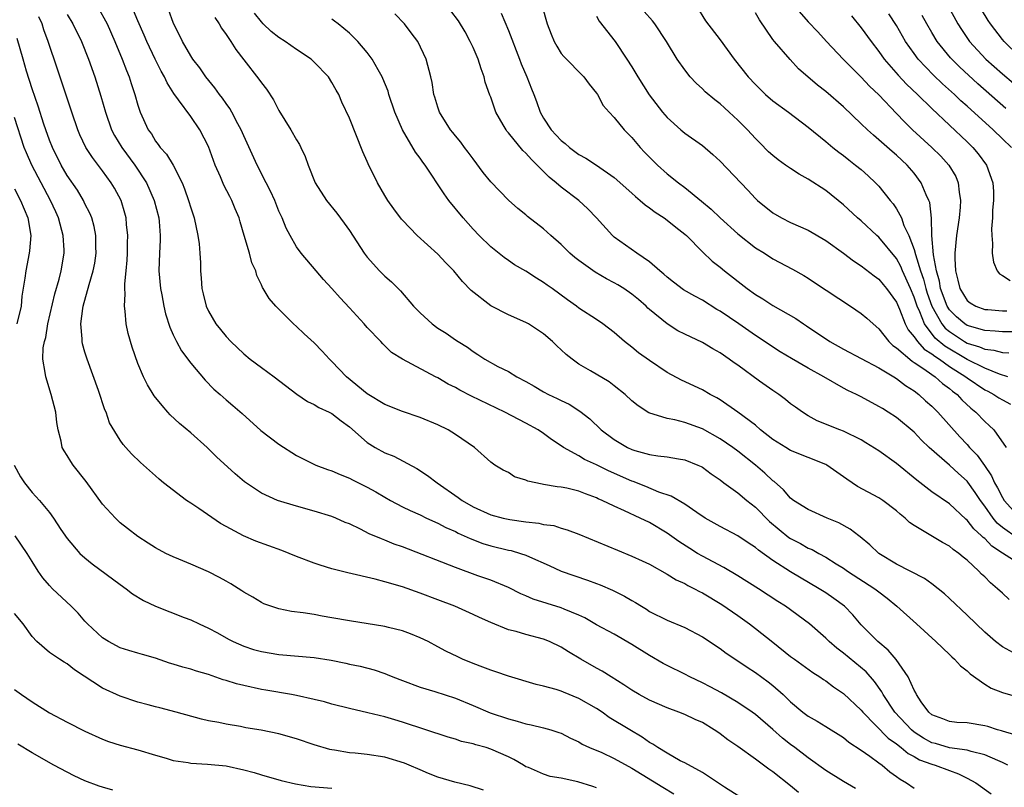
# Model space of a CAD drawing. Units: inches. Extents: x 2641205 to 2643000, y 1557000 to 1560000.
# Drawn here: x 2641972 to 2642083, y 1559328 to 1559415 of the extents above; entities that cross this region are included whole.
import ezdxf

# ---------------------------------------------------------------- set-up
doc = ezdxf.new("R2010")
doc.units = ezdxf.units.IN
doc.header["$MEASUREMENT"] = 0
doc.layers.add('LD26401557_2ft', color=33, linetype='Continuous')

msp = doc.modelspace()

# ---------------------------------------------------------------- linework, layer by layer
at = {"layer": 'LD26401557_2ft'}
for points, elevation in [([(2642030.84, 1559417), (2642031.4, 1559415), (2642031.84, 1559413.84), (2642032.19, 1559413), (2642032.48, 1559412.48), (2642033, 1559411.65), (2642033.29, 1559411.29), (2642035.56, 1559409), (2642036.16, 1559408.16), (2642037, 1559407.14), (2642037.09, 1559407), (2642037.75, 1559405.75), (2642038.41, 1559405), (2642039, 1559404.4), (2642040.12, 1559403), (2642041, 1559402.13), (2642041.95, 1559401), (2642042.45, 1559400.45), (2642043.44, 1559399.44), (2642043.9, 1559399), (2642045, 1559398.01), (2642046.27, 1559397), (2642047, 1559396.45), (2642048.91, 1559394.91), (2642050, 1559394), (2642051.03, 1559393), (2642053, 1559391.21), (2642055, 1559389.63), (2642056.05, 1559389), (2642057, 1559388.38), (2642059.22, 1559387.22), (2642060.5, 1559386.5), (2642061, 1559386.19), (2642061.71, 1559385.71), (2642065.79, 1559383), (2642067, 1559382.17), (2642067.64, 1559381.64), (2642068.34, 1559381), (2642069, 1559380.46), (2642070.14, 1559379), (2642070.57, 1559378.57), (2642071, 1559378.29), (2642072.76, 1559376.76), (2642073, 1559376.62), (2642074.1, 1559375.9), (2642075, 1559375.26), (2642075.39, 1559375), (2642076.23, 1559374.23), (2642077, 1559373.68), (2642077.36, 1559373.36), (2642077.86, 1559373), (2642078.4, 1559372.4), (2642079.44, 1559371.44), (2642080.01, 1559371), (2642081, 1559369.94), (2642081.5, 1559369.5), (2642082.04, 1559369), (2642083.43, 1559367)], 7858), ([(2642048.33, 1559417), (2642049.35, 1559415.35), (2642051, 1559413.19), (2642052.59, 1559411), (2642054.18, 1559409), (2642055, 1559408.13), (2642056.14, 1559407), (2642057, 1559406.26), (2642058.74, 1559405), (2642061, 1559403.29), (2642063, 1559401.65), (2642063.77, 1559401), (2642064.46, 1559400.46), (2642065, 1559400.07), (2642065.59, 1559399.59), (2642066.37, 1559399), (2642067, 1559398.48), (2642067.79, 1559397.79), (2642068.61, 1559397), (2642069, 1559396.59), (2642070.29, 1559395), (2642070.62, 1559394.62), (2642071, 1559394.05), (2642071.56, 1559393), (2642071.84, 1559392.16), (2642072.4, 1559391), (2642073, 1559389.44), (2642073.15, 1559388.85), (2642073.73, 1559387), (2642074.06, 1559386.06), (2642074.32, 1559385), (2642074.48, 1559384.48), (2642074.99, 1559383), (2642076.15, 1559381), (2642076.53, 1559380.53), (2642077, 1559380.13), (2642078.72, 1559379), (2642079, 1559378.83), (2642080.41, 1559378.41), (2642081, 1559378.13), (2642082.03, 1559378.03), (2642083, 1559377.76), (2642083.72, 1559377.72)], 7864), ([(2642059.43, 1559417), (2642061, 1559415.23), (2642062.1, 1559414.1), (2642063.08, 1559413), (2642064.96, 1559411), (2642065.96, 1559409.96), (2642067, 1559408.97), (2642067.94, 1559407.94), (2642069, 1559406.95), (2642071, 1559404.85), (2642071.89, 1559403.89), (2642072.81, 1559403), (2642075.01, 1559401), (2642076.01, 1559400.01), (2642076.94, 1559399), (2642077.71, 1559397.71), (2642078.01, 1559397), (2642078.09, 1559395.91), (2642078.26, 1559395), (2642078.23, 1559394.23), (2642078.1, 1559393), (2642077.8, 1559391), (2642077.6, 1559389), (2642077.6, 1559388.4), (2642077.68, 1559387), (2642077.97, 1559385.97), (2642078.17, 1559385), (2642079, 1559383.64), (2642079.37, 1559383.37), (2642080.01, 1559383), (2642081, 1559382.65), (2642081.37, 1559382.63), (2642083, 1559382.48), (2642083.51, 1559382.49)], 7868), ([(2642076.84, 1559417), (2642077.95, 1559415), (2642078.36, 1559414.36), (2642079.29, 1559413), (2642081.12, 1559411), (2642083, 1559409.33), (2642084.28, 1559408.28)], 7876), ([(2642066.37, 1559328.37), (2642065, 1559329.14), (2642063, 1559330.39), (2642061, 1559331.84), (2642059.49, 1559333), (2642059, 1559333.36), (2642058.08, 1559334.08), (2642057, 1559335.05), (2642055, 1559336.75), (2642054.65, 1559337), (2642053, 1559338.11), (2642051.18, 1559339.18), (2642049.88, 1559339.88), (2642049, 1559340.33), (2642047.57, 1559341), (2642047, 1559341.3), (2642045, 1559342.29), (2642044.54, 1559342.54), (2642043, 1559343.42), (2642041, 1559344.67), (2642039, 1559345.83), (2642037, 1559346.91), (2642035.68, 1559347.68), (2642035, 1559347.98), (2642033.33, 1559348.67), (2642033, 1559348.82), (2642029.81, 1559349.81), (2642029, 1559350.18), (2642028.42, 1559350.42), (2642027, 1559351.13), (2642025, 1559351.95), (2642023.54, 1559352.46), (2642021, 1559353.39), (2642015, 1559355.73), (2642014.06, 1559356.06), (2642013, 1559356.51), (2642012.63, 1559356.63), (2642011.23, 1559357.23), (2642010.24, 1559357.76), (2642009, 1559358.33), (2642008.51, 1559358.51), (2642007.44, 1559359), (2642007, 1559359.18), (2642005, 1559359.78), (2642003, 1559360.33), (2642000.84, 1559361), (2641999, 1559361.83), (2641997.09, 1559363.09), (2641996.02, 1559364.02), (2641993.93, 1559365.93), (2641992.87, 1559367), (2641991, 1559368.66), (2641989.72, 1559369.72), (2641988.68, 1559370.68), (2641988.38, 1559371), (2641987.74, 1559371.74), (2641986.86, 1559372.86), (2641986.09, 1559374.09), (2641985.63, 1559375), (2641985, 1559376.51), (2641984.35, 1559378.35), (2641983.9, 1559379.9), (2641983.67, 1559381), (2641983.57, 1559382.43), (2641983.47, 1559383), (2641983.58, 1559384.42), (2641983.54, 1559385), (2641983.53, 1559385.53), (2641983.69, 1559387), (2641983.78, 1559388.22), (2641983.81, 1559389), (2641983.82, 1559390.18), (2641983.85, 1559391), (2641983.72, 1559392.28), (2641983.67, 1559393), (2641983.53, 1559393.53), (2641983.1, 1559395), (2641982.37, 1559396.37), (2641981.99, 1559397), (2641981, 1559398.34), (2641979.84, 1559399.84), (2641979.11, 1559401), (2641978.43, 1559402.43), (2641978.19, 1559403), (2641977.5, 1559405), (2641976.39, 1559408.39), (2641975.88, 1559409.88), (2641974.85, 1559413), (2641974.33, 1559414.33), (2641974.15, 1559415), (2641973.78, 1559415.78)], 7836), ([(2641977, 1559416.04), (2641977.64, 1559415), (2641978.62, 1559413), (2641979.42, 1559411), (2641980.14, 1559409), (2641980.81, 1559406.81), (2641981.32, 1559405), (2641982.03, 1559403), (2641982.36, 1559402.36), (2641983.18, 1559401), (2641984.65, 1559399), (2641985.97, 1559397), (2641986.84, 1559395), (2641987.36, 1559393), (2641987.41, 1559392.59), (2641987.54, 1559391), (2641987.53, 1559390.47), (2641987.45, 1559389), (2641987.39, 1559387), (2641987.56, 1559385), (2641987.71, 1559384.29), (2641987.95, 1559383), (2641988.15, 1559382.15), (2641988.63, 1559380.63), (2641989, 1559379.78), (2641989.37, 1559379), (2641989.96, 1559377.96), (2641991, 1559376.54), (2641992.62, 1559374.62), (2641993.62, 1559373.61), (2641994.33, 1559373), (2641995, 1559372.39), (2641995.76, 1559371.76), (2641996.84, 1559370.84), (2641998.94, 1559368.94), (2642001, 1559367.37), (2642003, 1559366.09), (2642005.16, 1559365), (2642006.51, 1559364.51), (2642007, 1559364.36), (2642007.93, 1559363.93), (2642009, 1559363.51), (2642009.33, 1559363.33), (2642011, 1559362.49), (2642011.96, 1559361.96), (2642013, 1559361.35), (2642013.64, 1559361), (2642015, 1559360.29), (2642015.86, 1559359.86), (2642017, 1559359.35), (2642017.74, 1559359), (2642019, 1559358.43), (2642019.93, 1559357.93), (2642021, 1559357.47), (2642021.3, 1559357.3), (2642021.98, 1559357), (2642022.67, 1559356.67), (2642024.12, 1559356.12), (2642025, 1559355.85), (2642027, 1559355.37), (2642027.31, 1559355.31), (2642028.37, 1559355), (2642029, 1559354.79), (2642029.41, 1559354.59), (2642031.62, 1559353.62), (2642032.98, 1559352.98), (2642035.97, 1559351.97), (2642037, 1559351.58), (2642037.42, 1559351.42), (2642038.82, 1559350.82), (2642040.16, 1559350.16), (2642041, 1559349.65), (2642041.42, 1559349.42), (2642042.08, 1559349), (2642042.66, 1559348.66), (2642043, 1559348.43), (2642045, 1559347.42), (2642047, 1559346.6), (2642049, 1559345.55), (2642051, 1559344.23), (2642051.69, 1559343.69), (2642053, 1559342.83), (2642054.09, 1559342.09), (2642055, 1559341.52), (2642056.46, 1559340.46), (2642057, 1559340.03), (2642058.16, 1559339), (2642059, 1559338.18), (2642060.4, 1559337), (2642061, 1559336.55), (2642061.99, 1559335.99), (2642063, 1559335.4), (2642065, 1559334.13), (2642065.6, 1559333.6), (2642067, 1559332.7), (2642067.98, 1559332.02), (2642069, 1559331.27), (2642069.37, 1559331), (2642070.26, 1559330.26), (2642071, 1559329.73), (2642071.41, 1559329.41), (2642072.14, 1559329), (2642073, 1559328.38)], 7838), ([(2641980.62, 1559416.62), (2641981.34, 1559415.34), (2641981.51, 1559415), (2641982.4, 1559413), (2641983.24, 1559411), (2641983.71, 1559409.71), (2641984.02, 1559409), (2641984.25, 1559408.25), (2641984.66, 1559407), (2641985, 1559405.78), (2641985.26, 1559405), (2641986.18, 1559403), (2641986.53, 1559402.53), (2641987, 1559401.72), (2641987.32, 1559401.32), (2641987.54, 1559401), (2641988.25, 1559400.25), (2641988.99, 1559398.99), (2641990.02, 1559397), (2641990.3, 1559396.3), (2641990.76, 1559395), (2641991, 1559394.16), (2641991.38, 1559393), (2641991.8, 1559391), (2641991.94, 1559390.06), (2641992.02, 1559389), (2641992.09, 1559387.91), (2641992.1, 1559387), (2641992.18, 1559386.18), (2641992.25, 1559385), (2641992.41, 1559384.41), (2641992.73, 1559383), (2641993, 1559382.43), (2641993.84, 1559381), (2641994.35, 1559380.35), (2641995, 1559379.57), (2641995.55, 1559379), (2641997, 1559377.62), (2641997.74, 1559377), (2641999, 1559376.05), (2642000.44, 1559375), (2642003.02, 1559373.02), (2642004.22, 1559372.22), (2642005, 1559371.86), (2642005.53, 1559371.53), (2642006.67, 1559371), (2642007, 1559370.83), (2642008.03, 1559370.03), (2642009, 1559369.35), (2642011, 1559367.58), (2642011.91, 1559367), (2642013, 1559366.39), (2642014, 1559366), (2642016.62, 1559364.62), (2642017.84, 1559363.84), (2642018.93, 1559363), (2642021.33, 1559361.33), (2642021.75, 1559361), (2642023, 1559360.26), (2642025, 1559359.37), (2642026.41, 1559359), (2642027.17, 1559358.83), (2642029, 1559358.59), (2642030.44, 1559358.44), (2642031, 1559358.29), (2642032.14, 1559358.14), (2642033, 1559357.86), (2642033.68, 1559357.68), (2642035, 1559357.19), (2642039.36, 1559355.36), (2642041, 1559354.7), (2642042.16, 1559354.16), (2642043, 1559353.76), (2642045, 1559352.64), (2642046.01, 1559352.01), (2642047, 1559351.57), (2642047.36, 1559351.36), (2642048.09, 1559351), (2642048.67, 1559350.67), (2642049, 1559350.52), (2642051.2, 1559349.2), (2642053, 1559347.95), (2642054.32, 1559347), (2642055, 1559346.48), (2642057, 1559344.92), (2642059, 1559343.33), (2642059.43, 1559343), (2642061.5, 1559341.5), (2642062.32, 1559341), (2642062.72, 1559340.72), (2642063, 1559340.54), (2642063.87, 1559339.87), (2642065, 1559339.14), (2642067, 1559337.23), (2642067.18, 1559337), (2642070.07, 1559334.07), (2642071, 1559333.42), (2642071.54, 1559333), (2642072.32, 1559332.32), (2642073, 1559331.97), (2642073.61, 1559331.61), (2642075, 1559331.1), (2642075.38, 1559331), (2642077, 1559330.38), (2642078.02, 1559330.02), (2642079, 1559329.54), (2642079.98, 1559329), (2642081.74, 1559327.74)], 7840), ([(2642083.63, 1559331), (2642083, 1559331.31), (2642082.48, 1559331.52), (2642081, 1559332.19), (2642079.45, 1559332.55), (2642079, 1559332.7), (2642077, 1559332.98), (2642075.44, 1559333.44), (2642075, 1559333.55), (2642074.06, 1559334.06), (2642073, 1559334.75), (2642072.69, 1559335), (2642070.83, 1559337), (2642069.5, 1559339), (2642069.33, 1559339.33), (2642068.5, 1559340.5), (2642067.56, 1559341.56), (2642065, 1559343.69), (2642064.25, 1559344.25), (2642063.38, 1559345), (2642063, 1559345.38), (2642061.15, 1559347), (2642058.42, 1559349), (2642057.55, 1559349.55), (2642055.36, 1559351), (2642053, 1559352.47), (2642051.41, 1559353.41), (2642049, 1559354.68), (2642048.46, 1559355), (2642047.56, 1559355.56), (2642046.34, 1559356.34), (2642045, 1559357.29), (2642043, 1559358.48), (2642041.95, 1559359), (2642040.17, 1559359.83), (2642039, 1559360.34), (2642037.65, 1559361), (2642037.19, 1559361.19), (2642037, 1559361.29), (2642035.73, 1559361.73), (2642035, 1559362.04), (2642033.63, 1559362.37), (2642033, 1559362.5), (2642032.54, 1559362.54), (2642031, 1559362.82), (2642030.83, 1559362.83), (2642029.2, 1559363.2), (2642029, 1559363.31), (2642027.69, 1559363.69), (2642027, 1559364.15), (2642026.41, 1559364.41), (2642025.46, 1559365), (2642025, 1559365.32), (2642023.16, 1559367), (2642021, 1559368.47), (2642020.16, 1559369), (2642019, 1559369.56), (2642017, 1559370.4), (2642015, 1559371.09), (2642013, 1559371.86), (2642011, 1559373.07), (2642008.66, 1559375), (2642007, 1559376.75), (2642006.72, 1559377), (2642005.9, 1559377.9), (2642005, 1559378.84), (2642003.87, 1559379.87), (2642003, 1559380.69), (2642002.65, 1559381), (2642000.64, 1559383), (2641999.88, 1559383.88), (2641999.22, 1559385), (2641999.13, 1559385.13), (2641999, 1559385.44), (2641998.48, 1559386.48), (2641998.36, 1559387), (2641997.92, 1559387.92), (2641997.64, 1559389), (2641997.04, 1559391), (2641996.58, 1559392.58), (2641996.48, 1559393), (2641996.04, 1559394.04), (2641995.66, 1559395), (2641995.42, 1559395.42), (2641994.73, 1559396.73), (2641994.35, 1559397.65), (2641993.76, 1559399), (2641993, 1559401.11), (2641992.03, 1559403), (2641991, 1559404.49), (2641989.62, 1559406.38), (2641989.09, 1559407.09), (2641988.31, 1559408.31), (2641988.01, 1559409), (2641987.64, 1559409.64), (2641986.98, 1559410.98), (2641986.03, 1559413), (2641985.72, 1559413.72), (2641985, 1559415.33), (2641984.5, 1559416.5)], 7842), ([(2642084.42, 1559334.43), (2642083, 1559334.85), (2642082.89, 1559334.89), (2642082.47, 1559335), (2642081.37, 1559335.37), (2642081, 1559335.46), (2642079, 1559335.78), (2642077.85, 1559335.85), (2642077, 1559335.94), (2642076.26, 1559336.26), (2642075, 1559336.71), (2642074.66, 1559337), (2642073.81, 1559338.19), (2642073.28, 1559339), (2642073.2, 1559339.2), (2642073, 1559339.51), (2642072.33, 1559341), (2642070.96, 1559342.96), (2642070.05, 1559344.05), (2642068.87, 1559345), (2642067, 1559346.91), (2642066.04, 1559348.04), (2642065.09, 1559349), (2642063.9, 1559349.9), (2642063, 1559350.51), (2642062.25, 1559351), (2642059, 1559352.9), (2642057, 1559354.18), (2642055.35, 1559355.35), (2642055, 1559355.67), (2642054.19, 1559356.19), (2642053, 1559356.98), (2642051, 1559358.04), (2642049.33, 1559359), (2642048.36, 1559359.64), (2642047, 1559360.59), (2642045.47, 1559361.47), (2642044.05, 1559361.95), (2642042.58, 1559362.58), (2642041.15, 1559363.15), (2642041, 1559363.2), (2642038.37, 1559364.37), (2642037, 1559365.05), (2642035.65, 1559365.65), (2642035, 1559366.05), (2642033.27, 1559367), (2642033, 1559367.19), (2642031.91, 1559367.91), (2642031, 1559368.59), (2642030.39, 1559369), (2642029, 1559369.75), (2642026.61, 1559371), (2642022.82, 1559372.82), (2642021.5, 1559373.5), (2642021, 1559373.79), (2642020.18, 1559374.18), (2642019, 1559374.89), (2642018.76, 1559375), (2642015.01, 1559377.01), (2642013.77, 1559377.77), (2642012.76, 1559378.76), (2642012.55, 1559379), (2642011, 1559380.61), (2642010.67, 1559381), (2642009, 1559382.82), (2642007.94, 1559383.94), (2642007, 1559385.01), (2642006.04, 1559386.04), (2642005.21, 1559387), (2642003.53, 1559389), (2642003, 1559389.72), (2642002.26, 1559391), (2642001.83, 1559391.83), (2642001.37, 1559393), (2642001, 1559393.79), (2642000.51, 1559395), (2642000.04, 1559396.04), (2641999.53, 1559397), (2641998.52, 1559399), (2641997, 1559402.32), (2641996.71, 1559403), (2641996.34, 1559403.66), (2641995.65, 1559405), (2641995.41, 1559405.41), (2641995, 1559405.97), (2641994.59, 1559406.59), (2641994.27, 1559407), (2641993.74, 1559407.74), (2641992.72, 1559409), (2641992.01, 1559410.01), (2641991.24, 1559411), (2641991, 1559411.37), (2641990.07, 1559413), (2641989, 1559415.16), (2641988.5, 1559416.5)], 7844), ([(2641993.72, 1559415.72), (2641994.21, 1559415), (2641994.5, 1559414.5), (2641995, 1559413.8), (2641995.54, 1559413), (2641996.11, 1559412.11), (2641997, 1559410.92), (2641998.73, 1559408.73), (2641999, 1559408.32), (2641999.6, 1559407.6), (2642000.38, 1559406.38), (2642001, 1559405.19), (2642002.36, 1559403), (2642003, 1559401.87), (2642003.33, 1559401.33), (2642003.49, 1559401), (2642003.95, 1559399.95), (2642004.29, 1559399), (2642005.09, 1559397), (2642006.4, 1559395), (2642007.55, 1559393.55), (2642008.4, 1559392.4), (2642009, 1559391.57), (2642010.67, 1559389), (2642011, 1559388.56), (2642012.4, 1559387), (2642013, 1559386.41), (2642013.75, 1559385.75), (2642014.76, 1559384.76), (2642016.26, 1559383), (2642017, 1559382.25), (2642018.35, 1559381), (2642019, 1559380.53), (2642019.95, 1559379.95), (2642021, 1559379.19), (2642021.3, 1559379), (2642022.36, 1559378.36), (2642023, 1559377.86), (2642023.55, 1559377.55), (2642024.34, 1559377), (2642025.82, 1559376.18), (2642027, 1559375.59), (2642027.95, 1559375), (2642029, 1559374.46), (2642029.94, 1559373.94), (2642031, 1559373.31), (2642031.57, 1559373), (2642032.55, 1559372.55), (2642033, 1559372.32), (2642033.9, 1559371.9), (2642035.12, 1559371.12), (2642036.25, 1559370.25), (2642037.53, 1559369), (2642039, 1559367.92), (2642040.52, 1559367), (2642041, 1559366.78), (2642041.33, 1559366.67), (2642043, 1559366.2), (2642043.96, 1559366.04), (2642045, 1559365.94), (2642046.3, 1559365.7), (2642047, 1559365.61), (2642048.48, 1559365), (2642048.84, 1559364.84), (2642049, 1559364.75), (2642050.01, 1559364.01), (2642051, 1559363.33), (2642051.43, 1559363), (2642053, 1559361.86), (2642054.03, 1559361), (2642055, 1559360.25), (2642056.62, 1559358.62), (2642057.71, 1559357.71), (2642058.81, 1559356.81), (2642059, 1559356.69), (2642060.11, 1559356.11), (2642061, 1559355.6), (2642061.43, 1559355.43), (2642062.2, 1559355), (2642063, 1559354.58), (2642064.17, 1559353.83), (2642065, 1559353.32), (2642065.45, 1559353), (2642068.54, 1559351), (2642069, 1559350.63), (2642069.93, 1559349.93), (2642071.05, 1559349), (2642073.27, 1559347), (2642075.45, 1559345), (2642077, 1559343.55), (2642077.28, 1559343.28), (2642077.59, 1559343), (2642078.24, 1559342.24), (2642079, 1559341.69), (2642079.35, 1559341.35), (2642081, 1559340.18), (2642081.73, 1559339.73), (2642083, 1559339.22), (2642085, 1559338.68)], 7846), ([(2642084.27, 1559343.73), (2642083, 1559344.4), (2642082.24, 1559345), (2642081, 1559346.08), (2642079, 1559348.01), (2642077, 1559349.9), (2642076.43, 1559350.43), (2642075.72, 1559351), (2642075, 1559351.55), (2642074.16, 1559352.16), (2642071, 1559353.78), (2642069, 1559354.99), (2642067.98, 1559355.98), (2642066.89, 1559356.89), (2642066.72, 1559357), (2642065.74, 1559357.74), (2642064.45, 1559358.45), (2642063.13, 1559359), (2642061, 1559359.97), (2642059.34, 1559361), (2642059, 1559361.25), (2642058.2, 1559362.2), (2642057.13, 1559363.13), (2642057, 1559363.21), (2642056.09, 1559364.09), (2642055, 1559365), (2642053, 1559366.59), (2642052.45, 1559367), (2642051, 1559367.97), (2642049, 1559369.1), (2642047, 1559369.84), (2642045.86, 1559370.14), (2642045, 1559370.29), (2642042.92, 1559370.92), (2642041.7, 1559371.7), (2642041, 1559372.3), (2642040.26, 1559373), (2642039, 1559374), (2642038.43, 1559374.43), (2642036.31, 1559375.69), (2642035, 1559376.45), (2642034.22, 1559377), (2642033.54, 1559377.54), (2642033, 1559378.06), (2642032.5, 1559378.5), (2642032.02, 1559379), (2642031, 1559379.88), (2642029.29, 1559381), (2642029, 1559381.17), (2642027, 1559382.03), (2642025, 1559383.05), (2642022.78, 1559384.78), (2642021.79, 1559385.79), (2642020.82, 1559387), (2642019.91, 1559387.91), (2642019, 1559388.9), (2642016.67, 1559391), (2642015, 1559392.74), (2642014.88, 1559392.88), (2642014.02, 1559394.02), (2642013.35, 1559395), (2642013, 1559395.55), (2642012.16, 1559397), (2642011.12, 1559399.12), (2642011, 1559399.42), (2642010.51, 1559400.51), (2642009, 1559404.3), (2642008.14, 1559406.14), (2642007.77, 1559407), (2642007.48, 1559407.48), (2642007, 1559408.37), (2642006.6, 1559409), (2642005, 1559410.66), (2642004.63, 1559411), (2642003, 1559412.09), (2642001.7, 1559413), (2642001, 1559413.44), (2642000.13, 1559414.13), (2641999.2, 1559415), (2641999, 1559415.21), (2641998.22, 1559416.22)], 7848), ([(2642085, 1559353.79), (2642083.03, 1559355.03), (2642081.82, 1559355.82), (2642081, 1559356.68), (2642080.81, 1559356.81), (2642080.65, 1559357), (2642079.77, 1559357.77), (2642079, 1559358.77), (2642078.87, 1559358.87), (2642077, 1559360.62), (2642075, 1559361.98), (2642073.29, 1559363.29), (2642071, 1559365.17), (2642069, 1559366.6), (2642067.54, 1559367.54), (2642067, 1559367.85), (2642065, 1559368.84), (2642064.57, 1559369), (2642062.02, 1559370.02), (2642061, 1559370.58), (2642060.33, 1559371), (2642059.55, 1559371.55), (2642059, 1559371.95), (2642058.43, 1559372.43), (2642057.66, 1559373), (2642057, 1559373.44), (2642055.48, 1559374.52), (2642053, 1559376.31), (2642052.59, 1559376.59), (2642052.05, 1559377), (2642051, 1559377.74), (2642050.19, 1559378.19), (2642049, 1559378.89), (2642047, 1559379.83), (2642046.23, 1559380.23), (2642044.99, 1559380.99), (2642043, 1559382.63), (2642042.8, 1559382.8), (2642042.61, 1559383), (2642041.74, 1559383.75), (2642041, 1559384.36), (2642040.09, 1559385), (2642039.42, 1559385.42), (2642039, 1559385.66), (2642038.12, 1559386.12), (2642036.85, 1559386.85), (2642035, 1559388.17), (2642034.52, 1559388.52), (2642033.98, 1559389), (2642033, 1559389.99), (2642031.81, 1559391), (2642031.4, 1559391.4), (2642031, 1559391.76), (2642029.18, 1559393.18), (2642029, 1559393.35), (2642028.09, 1559394.09), (2642027.02, 1559395.02), (2642025, 1559397.08), (2642024.16, 1559398.16), (2642023, 1559399.69), (2642022.46, 1559400.46), (2642022.04, 1559401), (2642021.61, 1559401.61), (2642021, 1559402.3), (2642020.7, 1559402.7), (2642020.45, 1559403), (2642019.18, 1559405), (2642019, 1559405.54), (2642018.68, 1559406.68), (2642018.56, 1559407), (2642018.36, 1559408.36), (2642018.21, 1559409), (2642017.69, 1559411), (2642016.72, 1559413), (2642015.99, 1559413.99), (2642015.21, 1559415), (2642014.13, 1559416.13)], 7852), ([(2642084.72, 1559356.72), (2642083, 1559357.95), (2642082.42, 1559358.42), (2642081.95, 1559359), (2642081, 1559360.36), (2642080.51, 1559361), (2642079.91, 1559361.91), (2642079.08, 1559363.08), (2642079, 1559363.18), (2642078.04, 1559364.04), (2642077, 1559365), (2642074.71, 1559367), (2642073.84, 1559367.84), (2642073, 1559368.73), (2642071, 1559370.38), (2642070.05, 1559371), (2642069.4, 1559371.4), (2642069, 1559371.66), (2642067, 1559372.73), (2642066.46, 1559373), (2642065.47, 1559373.47), (2642065, 1559373.72), (2642062.78, 1559375), (2642061, 1559375.97), (2642059.08, 1559377.08), (2642057.83, 1559377.83), (2642055, 1559379.7), (2642053.14, 1559381), (2642051, 1559382.46), (2642050.65, 1559382.65), (2642049, 1559383.68), (2642048.13, 1559384.13), (2642046.87, 1559384.87), (2642045.73, 1559385.73), (2642045, 1559386.3), (2642044.64, 1559386.64), (2642044.16, 1559387), (2642043, 1559388.03), (2642041.55, 1559389), (2642039, 1559390.82), (2642038.79, 1559391), (2642036.99, 1559393), (2642036.02, 1559394.02), (2642035, 1559395), (2642033, 1559396.51), (2642032.43, 1559397), (2642031.63, 1559397.63), (2642031, 1559398.28), (2642030.27, 1559399), (2642029.61, 1559399.61), (2642029, 1559400.34), (2642028.65, 1559400.65), (2642027, 1559402.66), (2642026.84, 1559402.84), (2642026.74, 1559403), (2642026.43, 1559403.57), (2642025.6, 1559405), (2642025, 1559406.68), (2642024.9, 1559406.9), (2642024.39, 1559408.39), (2642024.25, 1559409), (2642023.91, 1559409.91), (2642023.56, 1559411), (2642023, 1559412.3), (2642022.67, 1559413), (2642022.09, 1559414.09), (2642021.34, 1559415.34), (2642020.49, 1559416.49)], 7854), ([(2642026.2, 1559416.2), (2642027, 1559414.24), (2642028.26, 1559411), (2642028.46, 1559410.46), (2642029.11, 1559409), (2642029.62, 1559407.62), (2642029.88, 1559407), (2642030.19, 1559406.19), (2642030.59, 1559405), (2642031, 1559404.31), (2642031.87, 1559403), (2642033, 1559401.78), (2642033.44, 1559401.44), (2642033.92, 1559401), (2642035, 1559400.2), (2642035.78, 1559399.78), (2642037, 1559398.98), (2642039, 1559397.57), (2642041, 1559395.81), (2642041.42, 1559395.42), (2642041.94, 1559395), (2642042.5, 1559394.5), (2642043, 1559394.17), (2642043.66, 1559393.66), (2642044.66, 1559393), (2642045, 1559392.75), (2642045.97, 1559391.97), (2642047, 1559391.17), (2642047.2, 1559391), (2642049, 1559389.18), (2642050.12, 1559388.12), (2642051, 1559387.44), (2642051.51, 1559387), (2642054.06, 1559385), (2642055, 1559384.33), (2642055.84, 1559383.84), (2642057, 1559383.08), (2642059.6, 1559381.6), (2642060.46, 1559381), (2642060.79, 1559380.79), (2642063.45, 1559379), (2642065, 1559378.15), (2642069, 1559376.01), (2642070.7, 1559375), (2642071, 1559374.82), (2642072.02, 1559374.02), (2642073, 1559373.4), (2642073.53, 1559373), (2642074.3, 1559372.3), (2642075, 1559371.68), (2642075.33, 1559371.33), (2642075.68, 1559371), (2642078.19, 1559368.19), (2642079, 1559367.33), (2642079.28, 1559367), (2642080.13, 1559366.13), (2642080.97, 1559364.97), (2642081.78, 1559363.78), (2642082.12, 1559363), (2642082.44, 1559362.44), (2642083, 1559361.34), (2642083.19, 1559361), (2642085, 1559359.01)], 7856), ([(2642037, 1559415.87), (2642037.31, 1559415.31), (2642039.1, 1559413), (2642040.45, 1559411), (2642041, 1559410.11), (2642041.66, 1559409), (2642042.96, 1559406.96), (2642044.47, 1559405), (2642045, 1559404.37), (2642046.55, 1559403), (2642047, 1559402.62), (2642049, 1559401.21), (2642050.19, 1559400.19), (2642051, 1559399.45), (2642054.14, 1559396.14), (2642055, 1559395.2), (2642055.23, 1559395), (2642057, 1559393.57), (2642057.95, 1559393), (2642059, 1559392.5), (2642061, 1559391.61), (2642063, 1559390.46), (2642065, 1559389.03), (2642066.14, 1559388.14), (2642067, 1559387.58), (2642068.46, 1559386.46), (2642069, 1559386.08), (2642069.48, 1559385.48), (2642069.88, 1559385), (2642071, 1559383.45), (2642071.33, 1559382.67), (2642071.99, 1559381), (2642072.33, 1559380.33), (2642073, 1559379.53), (2642073.37, 1559379), (2642074.15, 1559378.15), (2642075, 1559377.61), (2642075.33, 1559377.33), (2642075.86, 1559377), (2642077, 1559376.19), (2642078.87, 1559375), (2642079, 1559374.89), (2642081, 1559373.53), (2642081.36, 1559373.36), (2642082.03, 1559373), (2642082.61, 1559372.61), (2642083, 1559372.38), (2642083.91, 1559371.91)], 7860), ([(2642083.64, 1559375), (2642082.69, 1559375.31), (2642081, 1559375.99), (2642079, 1559376.97), (2642076.48, 1559378.48), (2642075.4, 1559379.4), (2642074.16, 1559381), (2642073.63, 1559382.37), (2642073.33, 1559383), (2642073, 1559384.03), (2642072.59, 1559385), (2642071.69, 1559387), (2642071.49, 1559387.49), (2642071, 1559388.41), (2642069, 1559390.82), (2642068.79, 1559391), (2642067, 1559392.66), (2642066.59, 1559393), (2642065, 1559394.5), (2642063, 1559396.1), (2642061, 1559397.4), (2642059.98, 1559397.98), (2642059, 1559398.61), (2642058.43, 1559399), (2642057.6, 1559399.6), (2642057, 1559400.08), (2642056.51, 1559400.51), (2642055.5, 1559401.5), (2642055, 1559402.01), (2642054.1, 1559403), (2642053, 1559404.1), (2642052.05, 1559405), (2642051.49, 1559405.49), (2642051, 1559405.94), (2642050.39, 1559406.39), (2642049.31, 1559407.31), (2642049, 1559407.64), (2642048.28, 1559408.28), (2642047.63, 1559409), (2642047, 1559409.77), (2642046.14, 1559411), (2642044.91, 1559413), (2642043.59, 1559415), (2642043.35, 1559415.35), (2642042.41, 1559416.41)], 7862), ([(2642084.11, 1559380.11), (2642083, 1559380.11), (2642082.19, 1559380.19), (2642081, 1559380.24), (2642079, 1559380.82), (2642078.73, 1559381), (2642077.81, 1559381.81), (2642077, 1559382.61), (2642076.75, 1559383), (2642076, 1559385), (2642075.86, 1559385.86), (2642075.52, 1559387), (2642075.18, 1559388.82), (2642075, 1559391), (2642074.97, 1559392.97), (2642074.77, 1559394.77), (2642074.68, 1559395), (2642074.37, 1559395.63), (2642073.8, 1559397), (2642073, 1559398.08), (2642072.22, 1559399), (2642071, 1559400.13), (2642070.52, 1559400.52), (2642069, 1559401.87), (2642068.38, 1559402.38), (2642067.7, 1559403), (2642067, 1559403.68), (2642065, 1559405.58), (2642063, 1559407.33), (2642062.06, 1559408.06), (2642059.91, 1559409.91), (2642058.95, 1559410.95), (2642057.19, 1559413), (2642057, 1559413.23), (2642055.46, 1559415.46), (2642055, 1559416.25)], 7866), ([(2642065.91, 1559415.91), (2642067, 1559414.56), (2642068.12, 1559413), (2642069, 1559411.88), (2642069.62, 1559411), (2642071.18, 1559409.18), (2642072.15, 1559408.15), (2642073.37, 1559407), (2642075, 1559405.39), (2642079, 1559401.63), (2642079.65, 1559401), (2642080.27, 1559400.27), (2642081.22, 1559399), (2642081.92, 1559397), (2642081.98, 1559396.01), (2642082.01, 1559395), (2642081.88, 1559393.88), (2642081.89, 1559393), (2642081.76, 1559391.76), (2642081.8, 1559391), (2642081.9, 1559390.1), (2642081.86, 1559389), (2642082, 1559388), (2642082.41, 1559387), (2642082.68, 1559386.68), (2642083, 1559386.5), (2642083.9, 1559385.9)], 7870), ([(2642084.05, 1559401), (2642083, 1559401.98), (2642081.95, 1559403), (2642079, 1559405.67), (2642078.29, 1559406.29), (2642077.57, 1559407), (2642076.21, 1559408.21), (2642075.2, 1559409.2), (2642073.47, 1559411), (2642073, 1559411.63), (2642072.04, 1559413), (2642071, 1559414.82), (2642070.12, 1559416.12)], 7872), ([(2642083.41, 1559405.41), (2642080.21, 1559408.21), (2642078.14, 1559410.14), (2642077.27, 1559411), (2642077.14, 1559411.14), (2642075.61, 1559413), (2642075, 1559414.01), (2642074.43, 1559415), (2642073.93, 1559415.93)], 7874), ([(2642085, 1559411.26), (2642083.19, 1559413), (2642083, 1559413.22), (2642081.64, 1559415), (2642081.38, 1559415.38), (2642080.62, 1559416.62)], 7878), ([(2642083.79, 1559349.79), (2642083, 1559350.49), (2642082.46, 1559351), (2642081.66, 1559351.66), (2642081, 1559352.33), (2642080.65, 1559352.65), (2642080.33, 1559353), (2642079, 1559354.23), (2642078.57, 1559354.57), (2642078.05, 1559355), (2642077.43, 1559355.43), (2642077, 1559355.8), (2642076.22, 1559356.22), (2642073, 1559358.14), (2642072.49, 1559358.49), (2642071.98, 1559359), (2642071.42, 1559359.43), (2642071, 1559359.83), (2642069.45, 1559361), (2642069, 1559361.29), (2642066.59, 1559362.59), (2642065.39, 1559363.39), (2642065, 1559363.68), (2642063.12, 1559365), (2642063, 1559365.06), (2642059, 1559366.66), (2642058.44, 1559367), (2642057, 1559367.92), (2642055.6, 1559369), (2642055, 1559369.51), (2642053, 1559371), (2642051, 1559372.4), (2642050.63, 1559372.63), (2642049.89, 1559373), (2642049, 1559373.53), (2642046.64, 1559374.64), (2642045, 1559375.5), (2642043, 1559376.84), (2642041.74, 1559377.74), (2642041, 1559378.36), (2642040.16, 1559379), (2642039, 1559380.02), (2642037.72, 1559381), (2642037, 1559381.49), (2642035, 1559382.78), (2642034.72, 1559383), (2642033.71, 1559383.71), (2642031.95, 1559385), (2642031.39, 1559385.39), (2642031, 1559385.7), (2642030.19, 1559386.19), (2642029, 1559386.96), (2642027.71, 1559387.71), (2642027, 1559388.17), (2642026.51, 1559388.51), (2642025, 1559389.74), (2642023.71, 1559391), (2642023, 1559391.75), (2642021.87, 1559393), (2642020.26, 1559395), (2642019.73, 1559395.73), (2642017.56, 1559399), (2642017.31, 1559399.31), (2642017, 1559399.77), (2642016.46, 1559400.46), (2642015, 1559403), (2642014.15, 1559405), (2642013.47, 1559407), (2642013.37, 1559407.37), (2642012.79, 1559408.79), (2642012.69, 1559409), (2642012.23, 1559409.77), (2642011.55, 1559411), (2642011, 1559411.75), (2642009.95, 1559413), (2642009, 1559413.96), (2642007.72, 1559415), (2642007.31, 1559415.31), (2642007, 1559415.52)], 7850), ([(2642059.89, 1559327.89), (2642059, 1559328.67), (2642057, 1559330.23), (2642056.53, 1559330.53), (2642055, 1559331.67), (2642053, 1559333.1), (2642051.88, 1559333.88), (2642051, 1559334.56), (2642050.73, 1559334.73), (2642050.35, 1559335), (2642049, 1559335.82), (2642048.17, 1559336.17), (2642047, 1559336.73), (2642046.32, 1559337), (2642045, 1559337.48), (2642043, 1559338.37), (2642041.84, 1559339), (2642041, 1559339.5), (2642040.11, 1559340.11), (2642038.64, 1559341), (2642037.64, 1559341.64), (2642037, 1559341.98), (2642035.22, 1559343), (2642033.83, 1559343.83), (2642033, 1559344.37), (2642031.68, 1559345), (2642031, 1559345.27), (2642029, 1559345.79), (2642027.87, 1559346.13), (2642027, 1559346.35), (2642025, 1559347.16), (2642023.72, 1559347.72), (2642023, 1559348.06), (2642020.92, 1559349), (2642019, 1559349.75), (2642017, 1559350.5), (2642015, 1559351.19), (2642013, 1559351.79), (2642011.92, 1559352.08), (2642008.8, 1559352.8), (2642007, 1559353.26), (2642005.67, 1559353.67), (2642005, 1559353.89), (2642003, 1559354.64), (2642001.31, 1559355.31), (2641999.84, 1559355.84), (2641998.38, 1559356.38), (2641996.98, 1559356.98), (2641995, 1559358.04), (2641994.38, 1559358.38), (2641991.92, 1559360.08), (2641991, 1559360.69), (2641990.5, 1559361), (2641987.89, 1559363), (2641987.4, 1559363.4), (2641987, 1559363.79), (2641985.64, 1559365), (2641985.29, 1559365.29), (2641984.29, 1559366.29), (2641983.64, 1559367), (2641983.32, 1559367.32), (2641983, 1559367.82), (2641981.79, 1559369.79), (2641981.41, 1559371), (2641981.27, 1559371.27), (2641980.54, 1559373.46), (2641979.24, 1559377), (2641979, 1559377.79), (2641978.73, 1559378.73), (2641978.69, 1559379), (2641978.69, 1559379.31), (2641978.54, 1559381), (2641978.75, 1559382.75), (2641978.8, 1559383), (2641979.48, 1559385.48), (2641979.95, 1559387), (2641980.12, 1559387.88), (2641980.28, 1559389), (2641980.25, 1559389.75), (2641980.24, 1559391), (2641980.04, 1559392.04), (2641979.77, 1559393), (2641979.56, 1559393.56), (2641979, 1559394.62), (2641978.82, 1559395), (2641978.14, 1559396.14), (2641977, 1559397.81), (2641976.3, 1559399), (2641975.32, 1559401), (2641975, 1559401.83), (2641974.58, 1559403), (2641974.36, 1559403.64), (2641973.69, 1559405.69), (2641973, 1559407.65), (2641972.38, 1559409.62), (2641971.98, 1559411), (2641971.33, 1559413.33)], 7834), ([(2642053.34, 1559327.34), (2642051.49, 1559328.51), (2642049, 1559330.16), (2642047, 1559331.26), (2642046.49, 1559331.51), (2642045, 1559332.35), (2642043.94, 1559333), (2642043.39, 1559333.39), (2642043, 1559333.58), (2642042.18, 1559334.18), (2642040.76, 1559335), (2642038.42, 1559336.42), (2642037.62, 1559337), (2642037, 1559337.41), (2642035, 1559338.57), (2642033.26, 1559339.26), (2642033, 1559339.38), (2642032.43, 1559339.57), (2642031, 1559339.96), (2642030.16, 1559340.16), (2642027, 1559341.09), (2642025.59, 1559341.59), (2642025, 1559341.76), (2642024.12, 1559342.12), (2642023, 1559342.52), (2642021.82, 1559343), (2642021.26, 1559343.26), (2642019.91, 1559343.91), (2642019, 1559344.42), (2642017.9, 1559345), (2642017, 1559345.44), (2642015.9, 1559345.9), (2642015, 1559346.21), (2642013.4, 1559346.6), (2642013, 1559346.71), (2642009, 1559347.34), (2642007, 1559347.71), (2642005.89, 1559347.89), (2642005, 1559348.06), (2642003.73, 1559348.27), (2642002.43, 1559348.43), (2642001, 1559348.72), (2642000.07, 1559349), (2641999.29, 1559349.29), (2641999, 1559349.42), (2641998.03, 1559350.03), (2641997, 1559350.59), (2641996.77, 1559350.77), (2641995.55, 1559351.55), (2641995, 1559351.84), (2641994.27, 1559352.27), (2641993, 1559352.92), (2641991, 1559353.78), (2641989.66, 1559354.34), (2641989, 1559354.6), (2641988.18, 1559355), (2641987, 1559355.61), (2641986.17, 1559356.17), (2641985, 1559356.9), (2641983.81, 1559357.81), (2641983, 1559358.47), (2641982.45, 1559359), (2641981, 1559360.59), (2641979.13, 1559363.13), (2641977.66, 1559365), (2641977.4, 1559365.4), (2641977, 1559366.09), (2641976.63, 1559366.63), (2641976.42, 1559367), (2641976.3, 1559367.7), (2641975.97, 1559369), (2641975.83, 1559369.83), (2641975.72, 1559371), (2641975.19, 1559373), (2641974.56, 1559375), (2641974.51, 1559375.49), (2641974.24, 1559377), (2641974.27, 1559378.27), (2641974.4, 1559379), (2641974.55, 1559379.45), (2641974.79, 1559381), (2641975.59, 1559384.41), (2641976.07, 1559386.07), (2641976.29, 1559387), (2641976.64, 1559389), (2641976.63, 1559389.37), (2641976.55, 1559391), (2641976.4, 1559391.6), (2641976.01, 1559393), (2641975.69, 1559393.69), (2641975.11, 1559395), (2641972.99, 1559399), (2641972.37, 1559400.37), (2641972.13, 1559401), (2641971, 1559404.37)], 7832), ([(2641971, 1559396.32), (2641971.7, 1559395), (2641972.51, 1559393), (2641972.85, 1559391), (2641972.73, 1559389.27), (2641972.69, 1559389), (2641972.29, 1559387), (2641972.19, 1559386.19), (2641971.86, 1559384.14), (2641971.76, 1559383), (2641971.27, 1559381)], 7830), ([(2641970.98, 1559365), (2641971.68, 1559363.68), (2641972.15, 1559363), (2641973, 1559361.89), (2641973.85, 1559361), (2641975, 1559359.63), (2641975.44, 1559359), (2641976.28, 1559357.72), (2641977, 1559356.69), (2641978.44, 1559355), (2641979, 1559354.48), (2641979.82, 1559353.82), (2641983, 1559351.48), (2641983.68, 1559351), (2641984.4, 1559350.4), (2641985.65, 1559349.65), (2641987, 1559349), (2641990.26, 1559347.74), (2641991, 1559347.47), (2641991.96, 1559347), (2641993, 1559346.53), (2641994.02, 1559345.98), (2641995.26, 1559345.26), (2641995.81, 1559345), (2641997, 1559344.49), (2641998.12, 1559344.12), (2641999, 1559343.88), (2642001, 1559343.54), (2642005, 1559343.19), (2642006.9, 1559342.9), (2642008.57, 1559342.57), (2642009, 1559342.46), (2642010.21, 1559342.21), (2642011.79, 1559341.79), (2642013, 1559341.37), (2642013.27, 1559341.27), (2642013.89, 1559341), (2642015, 1559340.58), (2642017, 1559339.84), (2642018.66, 1559339.34), (2642021, 1559338.58), (2642023, 1559337.78), (2642024.95, 1559336.95), (2642027, 1559336.25), (2642028, 1559336), (2642029, 1559335.67), (2642029.58, 1559335.58), (2642031, 1559335.22), (2642031.81, 1559335), (2642032.72, 1559334.72), (2642033, 1559334.61), (2642034.06, 1559334.06), (2642035, 1559333.64), (2642035.38, 1559333.38), (2642036.21, 1559333), (2642037.58, 1559332.42), (2642039, 1559331.77), (2642041, 1559330.67), (2642044.5, 1559328.5), (2642045.76, 1559327.76)], 7830), ([(2642037, 1559328.43), (2642036.58, 1559328.58), (2642034.89, 1559329.11), (2642033, 1559329.52), (2642031.73, 1559329.73), (2642031, 1559329.97), (2642029.28, 1559330.72), (2642029, 1559330.83), (2642028.73, 1559331), (2642027.63, 1559331.63), (2642027, 1559331.93), (2642025, 1559332.83), (2642024.47, 1559333), (2642023.31, 1559333.31), (2642023, 1559333.42), (2642021.7, 1559333.7), (2642021, 1559333.94), (2642020.16, 1559334.16), (2642015, 1559335.87), (2642014.12, 1559336.12), (2642013, 1559336.47), (2642011.06, 1559336.94), (2642009, 1559337.41), (2642007, 1559337.93), (2642006.17, 1559338.17), (2642005, 1559338.46), (2642003, 1559338.89), (2642002.43, 1559339), (2641999.5, 1559339.5), (2641999, 1559339.58), (2641997, 1559340.01), (2641996.2, 1559340.2), (2641995, 1559340.6), (2641994.68, 1559340.68), (2641993, 1559341.27), (2641991.66, 1559341.66), (2641991, 1559341.87), (2641990.1, 1559342.1), (2641989, 1559342.46), (2641988.57, 1559342.57), (2641987, 1559343.12), (2641985.53, 1559343.53), (2641985, 1559343.7), (2641983.99, 1559343.99), (2641983, 1559344.31), (2641981.68, 1559345), (2641981, 1559345.43), (2641979.31, 1559347), (2641979, 1559347.33), (2641978.22, 1559348.22), (2641977.44, 1559349), (2641975.33, 1559351), (2641975, 1559351.35), (2641974.23, 1559352.23), (2641973.69, 1559353), (2641973, 1559354.06), (2641972.45, 1559355), (2641971.08, 1559357)], 7828), ([(2642024.17, 1559328.17), (2642022.67, 1559328.67), (2642020.93, 1559329.08), (2642019, 1559329.66), (2642017.93, 1559330.07), (2642017, 1559330.46), (2642015.74, 1559331), (2642015.24, 1559331.24), (2642013, 1559331.92), (2642011, 1559332.2), (2642009.65, 1559332.35), (2642009, 1559332.39), (2642007.31, 1559332.69), (2642007, 1559332.73), (2642006.77, 1559332.77), (2642005, 1559333.3), (2642003, 1559333.98), (2642001, 1559334.55), (2641998.98, 1559334.98), (2641997.25, 1559335.25), (2641996.62, 1559335.38), (2641995, 1559335.63), (2641994.18, 1559335.82), (2641993, 1559336.03), (2641992.2, 1559336.2), (2641989.35, 1559337), (2641987.5, 1559337.5), (2641987, 1559337.61), (2641986.18, 1559337.82), (2641985, 1559338.14), (2641983, 1559338.82), (2641981, 1559339.73), (2641977.81, 1559341.81), (2641977, 1559342.48), (2641976.66, 1559342.66), (2641976.13, 1559343), (2641975, 1559343.78), (2641973.53, 1559345), (2641973, 1559345.58), (2641971.98, 1559347), (2641971, 1559348.2)], 7826), ([(2641971, 1559339.58), (2641971.8, 1559339), (2641973, 1559338.18), (2641975, 1559336.94), (2641977, 1559335.89), (2641979, 1559334.87), (2641981, 1559333.95), (2641981.69, 1559333.69), (2641983, 1559333.27), (2641985, 1559332.75), (2641987, 1559332.13), (2641988.21, 1559331.79), (2641989, 1559331.54), (2641990.71, 1559331.29), (2641991, 1559331.23), (2641992.88, 1559331.12), (2641995, 1559330.92), (2641997, 1559330.49), (2641998.17, 1559330.17), (2641999, 1559329.91), (2642001.25, 1559329.25), (2642002.88, 1559328.88), (2642004.6, 1559328.6), (2642007, 1559328.38)], 7824), ([(2641982.18, 1559328.18), (2641981, 1559328.51), (2641980.63, 1559328.63), (2641979, 1559329.23), (2641977.79, 1559329.79), (2641977, 1559330.19), (2641975.47, 1559331), (2641973, 1559332.39), (2641971.39, 1559333.39)], 7822)]:
    msp.add_lwpolyline(points, dxfattribs=dict(at, elevation=elevation))

doc.saveas('drawing.dxf')
